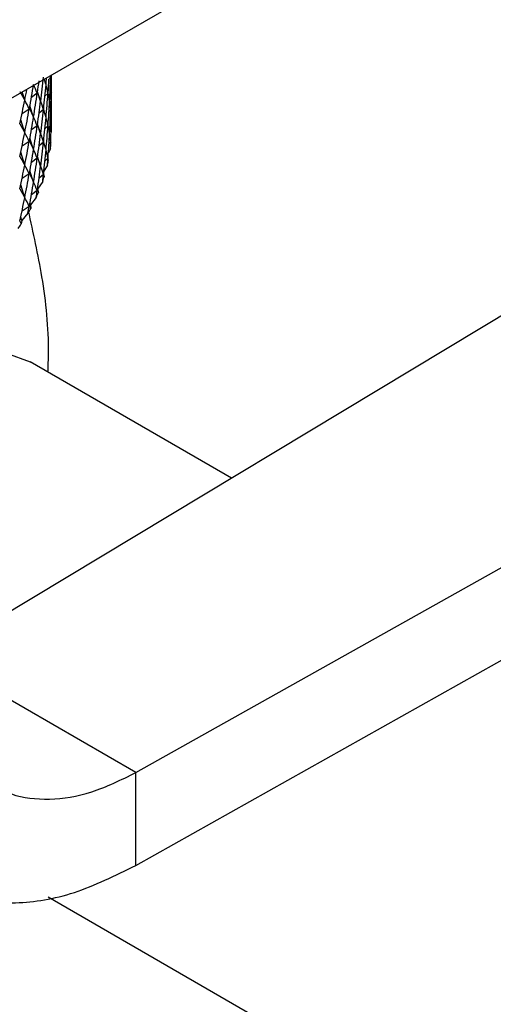
# Model space of a CAD drawing. Units: millimetres. Extents: x 3 to 3996, y 5 to 3995.
# Drawn here: x 827 to 843, y 3107 to 3141 of the extents above; entities that cross this region are included whole.
import ezdxf

# ---------------------------------------------------------------- set-up
doc = ezdxf.new("R2010")
doc.units = ezdxf.units.MM

msp = doc.modelspace()

# ---------------------------------------------------------------- linework, layer by layer
at = {"color": 7, "linetype": 'Continuous', "lineweight": 25}
for p, q in [((815.102, 3132.005), (832.78, 3142.21)), ((827.868, 3137.447), (827.868, 3139.374)), ((827.835, 3139.305), (827.776, 3139.238)), ((826.922, 3138.483), (826.831, 3138.776)), ((827.36, 3138.731), (827.157, 3138.581)), ((827.482, 3138.453), (827.374, 3138.784)), ((827.739, 3138.727), (827.633, 3138.625)), ((827.868, 3138.742), (827.853, 3138.722)), ((827.078, 3138.174), (826.826, 3138.01)), ((827.232, 3137.891), (827.106, 3138.287)), ((827.58, 3138.154), (827.426, 3138.024)), ((827.835, 3138.162), (827.776, 3138.095)), ((826.922, 3137.339), (826.781, 3137.795)), ((827.482, 3137.31), (827.374, 3137.641)), ((827.36, 3137.588), (827.157, 3137.438)), ((827.739, 3137.584), (827.633, 3137.482)), ((827.868, 3137.598), (827.853, 3137.579)), ((827.078, 3137.031), (826.826, 3136.867)), ((827.232, 3136.748), (827.106, 3137.144)), ((827.58, 3137.011), (827.426, 3136.881)), ((827.835, 3137.018), (827.776, 3136.952)), ((826.922, 3136.196), (826.781, 3136.651)), ((827.826, 3136.778), (827.754, 3136.633)), ((827.36, 3136.445), (827.157, 3136.295)), ((827.482, 3136.167), (827.374, 3136.498)), ((827.739, 3136.441), (827.633, 3136.338)), ((827.078, 3135.888), (826.826, 3135.724)), ((827.232, 3135.605), (827.106, 3136.001)), ((827.58, 3135.868), (827.426, 3135.738)), ((827.721, 3136.201), (827.597, 3135.985)), ((827.554, 3135.629), (827.374, 3135.355)), ((826.922, 3135.053), (826.781, 3135.508)), ((827.36, 3135.302), (827.157, 3135.152)), ((827.374, 3135.355), (827.403, 3135.237)), ((827.126, 3134.797), (827.106, 3134.858)), ((827.326, 3135.063), (827.126, 3134.797)), ((827.036, 3134.508), (826.817, 3134.249)), ((827.078, 3134.745), (826.826, 3134.581)), ((827.126, 3134.797), (827.132, 3134.678)), ((826.817, 3134.249), (826.781, 3134.365)), ((826.817, 3134.249), (826.8, 3134.13)), ((830.838, 3114.807), (862.013, 3132.3)), ((845.214, 3131.802), (823.767, 3118.889)), ((834.206, 3125.174), (827.11, 3129.27)), ((830.838, 3111.541), (862.013, 3129.034)), ((830.838, 3114.807), (823.767, 3118.889)), ((830.838, 3111.541), (830.838, 3114.807)), ((827.747, 3110.428), (859.062, 3092.35))]:
    msp.add_line(p, q, dxfattribs=at)
at = {"color": 7, "linetype": 'Continuous', "lineweight": 25, "flags": 128}
msp.add_lwpolyline([(817.624, 3120.766), (817.977, 3122.121), (818.607, 3123.696), (819.448, 3125.207), (820.461, 3126.584), (821.597, 3127.763), (822.804, 3128.688), (824.026, 3129.317), (825.204, 3129.619), (826.285, 3129.581), (827.11, 3129.27)], dxfattribs=at)
at = {"color": 7, "linetype": 'Continuous', "lineweight": 25}
for centre, radius, start, end in [((822.535, 3137.447), 5.332, 359.039, 0.961), ((822.472, 3137.452), 5.396, 352.8268, 354.7338), ((822.285, 3137.483), 5.586, 346.7246, 348.5881), ((821.978, 3137.569), 5.904, 340.8163, 342.6122), ((821.561, 3137.731), 6.352, 335.167, 336.8775), ((821.044, 3137.992), 6.931, 329.8206, 331.4344), ((820.442, 3138.369), 7.642, 324.8, 326.3121)]:
    msp.add_arc(centre, radius, start, end, dxfattribs=at)
for centre, major_axis, ratio, start_param, end_param in [((811.868, 3185.051), (-13.793, 53.578), 0.151352, 3.641673, 3.653809), ((811.868, 3095.885), (15.483, 50.971), 0.079182, 5.715319, 5.745439), ((811.868, 3095.885), (14.431, 44.108), 0.156636, 6.089315, 6.119436), ((811.868, 3095.885), (15.235, 51.518), 0.094859, 5.722756, 5.737354), ((811.868, 3186.195), (-12.261, 54.95), 0.187071, 3.619401, 3.649521), ((811.868, 3094.742), (14.942, 52.054), 0.109919, 5.73028, 5.760401), ((811.868, 3186.195), (-15.992, 48.054), 0.010452, 3.330069, 3.351221), ((811.868, 3186.195), (-12.812, 54.512), 0.175808, 3.626736, 3.635776), ((811.868, 3094.742), (15.17, 45.188), 0.112543, 6.086682, 6.116802), ((811.868, 3094.742), (14.603, 52.577), 0.124357, 5.737849, 5.754413), ((811.868, 3185.051), (-13.323, 54.054), 0.1639, 3.634167, 3.664288), ((811.868, 3185.051), (-15.829, 46.893), 0.049699, 3.319186, 3.349306), ((811.868, 3093.599), (14.22, 53.086), 0.138169, 5.745428, 5.775549), ((811.868, 3093.599), (15.667, 46.317), 0.070145, 6.08, 6.11012), ((811.868, 3187.338), (-15.849, 49.784), 0.044059, 2.90342, 2.93354), ((811.868, 3187.338), (-11.043, 55.763), 0.207632, 3.60508, 3.619319), ((811.868, 3186.195), (-11.671, 55.368), 0.197681, 3.612178, 3.642298), ((811.868, 3186.195), (-15.995, 48.634), 0.008311, 2.916825, 2.946946), ((811.868, 3185.051), (-12.812, 54.512), 0.175808, 3.626736, 3.656857), ((811.868, 3185.051), (-15.937, 47.472), 0.029794, 3.324355, 3.354476), ((811.868, 3183.908), (-13.793, 53.578), 0.151352, 3.641673, 3.671794), ((811.868, 3095.885), (15.683, 50.414), 0.06289, 5.708012, 5.738133), ((811.868, 3095.885), (13.965, 43.594), 0.179144, 6.088726, 6.118846), ((811.868, 3094.742), (15.235, 51.518), 0.094859, 5.722756, 5.752877), ((811.868, 3094.742), (14.832, 44.64), 0.134408, 6.088578, 6.118699), ((811.868, 3093.599), (14.603, 52.577), 0.124357, 5.737849, 5.76797), ((811.868, 3093.599), (15.448, 45.748), 0.091106, 6.083777, 6.113898), ((811.868, 3186.195), (-11.043, 55.763), 0.207632, 3.60508, 3.635201), ((811.868, 3186.195), (-15.947, 49.211), 0.026484, 2.910276, 2.940397), ((811.868, 3185.051), (-12.261, 54.95), 0.187071, 3.619401, 3.649521), ((811.868, 3185.051), (-15.992, 48.054), 0.010452, 3.330069, 3.36019), ((811.868, 3183.908), (-13.323, 54.054), 0.1639, 3.634167, 3.664288), ((811.868, 3183.908), (-15.829, 46.893), 0.049699, 3.319186, 3.349306), ((811.868, 3186.195), (-15.849, 49.784), 0.044059, 2.90342, 2.93354), ((811.868, 3094.742), (15.483, 50.971), 0.079182, 5.715319, 5.745439), ((811.868, 3094.742), (14.431, 44.108), 0.156636, 6.089315, 6.119436), ((811.868, 3185.051), (-15.995, 48.634), 0.008311, 2.916825, 2.946946), ((811.868, 3093.599), (14.942, 52.054), 0.109919, 5.73028, 5.760401), ((811.868, 3093.599), (15.17, 45.188), 0.112543, 6.086682, 6.116802), ((811.868, 3183.908), (-15.937, 47.472), 0.029794, 3.324355, 3.354476), ((811.868, 3092.456), (14.22, 53.086), 0.138169, 5.745428, 5.775549), ((811.868, 3092.456), (15.667, 46.317), 0.070145, 6.08, 6.11012), ((811.868, 3094.742), (15.683, 50.414), 0.06289, 5.708012, 5.738133), ((811.868, 3094.742), (13.965, 43.594), 0.179144, 6.088726, 6.118846), ((811.868, 3185.051), (-11.671, 55.368), 0.197681, 3.612178, 3.642298), ((811.868, 3093.599), (15.235, 51.518), 0.094859, 5.722756, 5.752877), ((811.868, 3093.599), (14.832, 44.64), 0.134408, 6.088578, 6.118699), ((811.868, 3183.908), (-12.812, 54.512), 0.175808, 3.626736, 3.656857), ((811.868, 3092.456), (14.603, 52.577), 0.124357, 5.737849, 5.76797), ((811.868, 3092.456), (15.448, 45.748), 0.091106, 6.083777, 6.113898), ((811.868, 3182.765), (-13.793, 53.578), 0.151352, 3.663406, 3.671794), ((811.868, 3185.051), (-11.043, 55.763), 0.207632, 3.60508, 3.635201), ((811.868, 3185.051), (-15.947, 49.211), 0.026484, 2.910276, 2.940397), ((811.868, 3183.908), (-12.261, 54.95), 0.187071, 3.619401, 3.649521), ((811.868, 3183.908), (-15.992, 48.054), 0.010452, 3.330069, 3.36019), ((811.868, 3182.765), (-13.323, 54.054), 0.1639, 3.6559, 3.664288), ((811.868, 3182.765), (-15.829, 46.893), 0.049699, 3.340918, 3.349306), ((811.868, 3093.599), (15.483, 50.971), 0.079182, 5.715319, 5.745439), ((811.868, 3093.599), (14.431, 44.108), 0.156636, 6.089315, 6.119436), ((811.868, 3092.456), (14.942, 52.054), 0.109919, 5.73028, 5.760401), ((811.868, 3092.456), (15.17, 45.188), 0.112543, 6.086682, 6.116802), ((811.868, 3185.051), (-15.849, 49.784), 0.044059, 2.90342, 2.93354), ((811.868, 3183.908), (-11.671, 55.368), 0.197681, 3.612178, 3.642298), ((811.868, 3183.908), (-15.995, 48.634), 0.008311, 2.916825, 2.946946), ((811.868, 3182.765), (-12.812, 54.512), 0.175808, 3.648469, 3.656857), ((811.868, 3182.765), (-15.937, 47.472), 0.029794, 3.346088, 3.354476), ((811.868, 3093.599), (15.683, 50.414), 0.06289, 5.708012, 5.738133), ((811.868, 3093.599), (13.965, 43.594), 0.179144, 6.088726, 6.118846), ((811.868, 3183.908), (-11.043, 55.763), 0.207632, 3.60508, 3.635201), ((811.868, 3183.908), (-15.947, 49.211), 0.026484, 2.910276, 2.940397), ((811.868, 3092.456), (15.235, 51.518), 0.094859, 5.722756, 5.752877), ((811.868, 3092.456), (14.832, 44.64), 0.134408, 6.088578, 6.118699), ((811.868, 3182.765), (-12.261, 54.95), 0.187071, 3.641134, 3.649521), ((811.868, 3182.765), (-15.992, 48.054), 0.010452, 3.351802, 3.36019), ((811.868, 3092.456), (15.483, 50.971), 0.079182, 5.715319, 5.745439), ((811.868, 3092.456), (14.431, 44.108), 0.156636, 6.089315, 6.119436), ((811.868, 3183.908), (-15.849, 49.784), 0.044059, 2.90342, 2.93354), ((811.868, 3182.765), (-11.671, 55.368), 0.197681, 3.63391, 3.642298), ((811.868, 3182.765), (-15.995, 48.634), 0.008311, 2.916825, 2.925213), ((811.868, 3092.456), (15.683, 50.414), 0.06289, 5.708012, 5.738133), ((811.868, 3092.456), (13.965, 43.594), 0.179144, 6.088726, 6.118846), ((811.868, 3182.765), (-11.043, 55.763), 0.207632, 3.626813, 3.635201), ((811.868, 3182.765), (-15.947, 49.211), 0.026484, 2.910276, 2.918664), ((811.868, 3182.765), (-15.849, 49.784), 0.044059, 2.90342, 2.911808)]:
    msp.add_ellipse(centre, major_axis=major_axis, ratio=ratio, start_param=start_param, end_param=end_param, dxfattribs=at)
msp.add_open_spline([(827.737, 3128.908), (827.747, 3129.133), (827.792, 3130.255), (827.591, 3132.174), (827.224, 3133.822), (827.051, 3134.595)], degree=3, knots=[0, 0, 0, 0, 0.117167, 0.586015, 1, 1, 1, 1], dxfattribs=at)
for points in [[(825.316, 3114.657), (825.68, 3114.426), (826.409, 3113.964), (827.776, 3113.814), (829.268, 3114.043), (830.315, 3114.552), (830.838, 3114.807)], [(823.15, 3111.307), (823.656, 3110.986), (824.669, 3110.343), (826.573, 3110.138), (828.651, 3110.465), (830.109, 3111.182), (830.838, 3111.541)]]:
    msp.add_open_spline(points, degree=3, dxfattribs=at)

doc.saveas('drawing.dxf')
